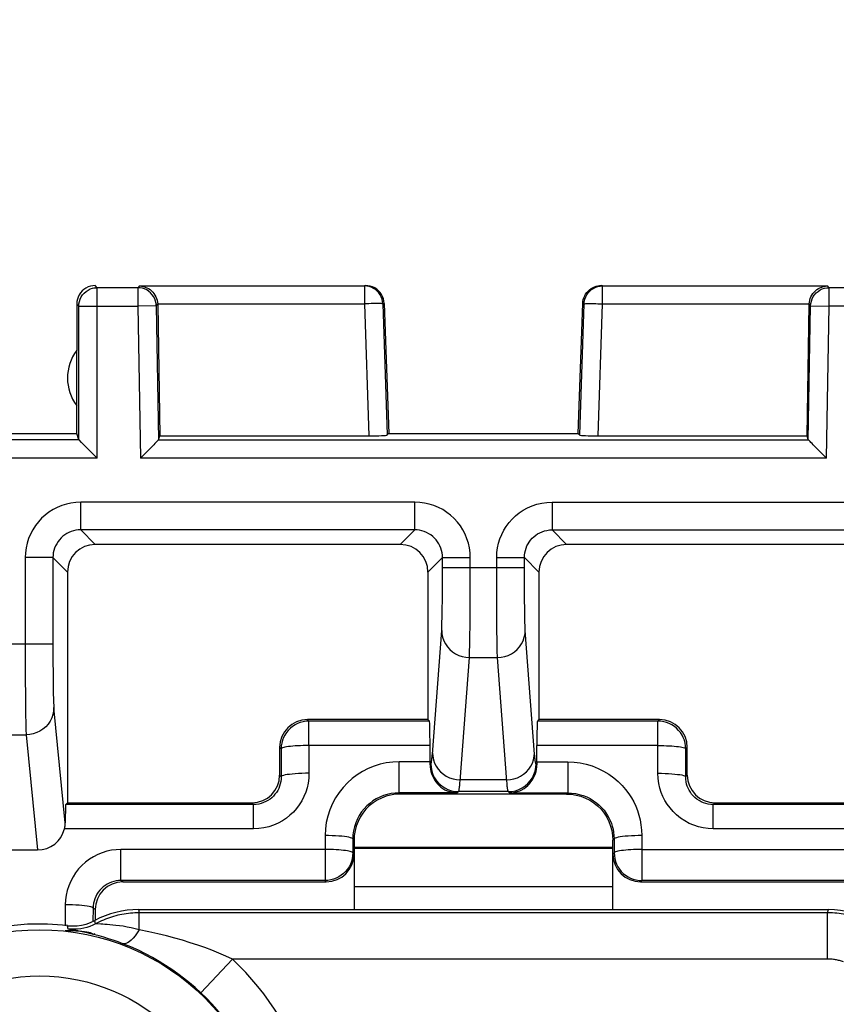
# Model space of a CAD drawing. Units: millimetres. Extents: x -29 to 93, y -24 to 47.
# Drawn here: x 55 to 64, y 16 to 27 of the extents above; entities that cross this region are included whole.
import ezdxf

# ---------------------------------------------------------------- set-up
doc = ezdxf.new("R2010")
doc.units = ezdxf.units.MM
doc.header["$LTSCALE"] = 16.335
doc.layers.get('0').update_dxf_attribs({"linetype": 'CONTINUOUS'})
for name, color, linetype in [('ASSI', 7, 'CONTINUOUS'), ('DRAFT', 7, 'CONTINUOUS'), ('IMPORT_IGES', 7, 'CONTINUOUS'), ('RACCORDO', 7, 'CONTINUOUS')]:
    doc.layers.add(name, color=color, linetype=linetype)
doc.styles.get("Standard").update_dxf_attribs({"font": 'txt', "width": 0.8})
doc.dimstyles.new('DIMSTYLE_1', dxfattribs={"dimtxt": 3, "dimasz": 3, "dimexe": 1.5, "dimexo": 0.5, "dimgap": 0.75, "dimtad": 1, "dimtxsty": 'STANDARD', "dimblk": '_FILLED', "dimblk1": '_FILLED', "dimblk2": '_FILLED', "dimcen": 0.09, "dimazin": 2, "dimtfac": 1, "dimtofl": 0, "dimtmove": 0, "dimatfit": 3, "dimldrblk": '_FILLED', "dimfxl": 1, "dimtolj": 1, "dimarcsym": 0})

# ---------------------------------------------------------------- blocks, each defined once
blk = doc.blocks.new('_FILLED')
at = {"color": 0, "linetype": 'BYBLOCK'}
blk.add_solid([(0, 0), (-1, 0.3167), (-1, -0.3167)], dxfattribs=at)
blk = doc.blocks.new('*D2')
at = {"color": 7, "linetype": 'CONTINUOUS'}
for p, q in [((49.05, 22.323), (49.05, 35.024)), ((71.35, 22.323), (71.35, 35.024)), ((49.05, 33.524), (60.2, 33.524)), ((71.35, 33.524), (60.2, 33.524))]:
    blk.add_line(p, q, dxfattribs=at)
at = {"color": 7, "linetype": 'CONTINUOUS', "xscale": 3, "yscale": 3, "zscale": 3, "rotation": 180}
blk.add_blockref('_FILLED', (49.05, 33.524), dxfattribs=at)
at = {"color": 7, "linetype": 'CONTINUOUS', "xscale": 3, "yscale": 3, "zscale": 3}
blk.add_blockref('_FILLED', (71.35, 33.524), dxfattribs=at)
at = {"color": 7, "linetype": 'CONTINUOUS', "insert": (60.2, 37.274), "char_height": 3, "width": 12.85714, "attachment_point": 2, "line_spacing_factor": 0.9}
blk.add_mtext('{\\ftxt;\\W0.0001;\\H0.0001;\\~}{\\ftxt;\\W2.8571428571;\\H3.0; }{\\ftxt;\\W0.0001;\\H0.0001;\\~}', dxfattribs=at)

msp = doc.modelspace()

# ---------------------------------------------------------------- linework, layer by layer
at = {"color": 7, "linetype": 'CONTINUOUS'}
for p, q in [((58.8, 17.847), (61.6, 17.847)), ((58.8, 17.838), (61.6, 17.838))]:
    msp.add_line(p, q, dxfattribs=at)
at = {"layer": 'ASSI', "color": 7, "linetype": 'CONTINUOUS'}
for p, q in [((58.8, 17.847), (61.6, 17.847)), ((58.8, 17.838), (61.6, 17.838))]:
    msp.add_line(p, q, dxfattribs=at)
at = {"layer": 'DRAFT', "color": 7, "linetype": 'CONTINUOUS'}
for p, q in [((55.8, 22.323), (55.8, 23.223)), ((52.95, 22.323), (55.8, 22.323)), ((59.175, 22.323), (61.225, 22.323))]:
    msp.add_line(p, q, dxfattribs=at)
msp.add_arc((56.2, 22.923), 0.5, 143.1301, 216.8699, dxfattribs=at)
at = {"layer": 'IMPORT_IGES', "color": 7, "linetype": 'CONTINUOUS'}
msp.add_line((58.8, 17.423), (61.6, 17.423), dxfattribs=at)
at = {"layer": 'RACCORDO', "color": 250, "linetype": 'CONTINUOUS'}
for p, q in [((56.023, 23.9), (56, 23.923)), ((56.023, 22.055), (56.023, 23.9)), ((56.461, 23.9), (56.023, 23.9)), ((56.48, 23.919), (56.461, 23.9)), ((56.461, 23.9), (56.461, 23.7)), ((56.48, 23.919), (58.912, 23.919)), ((58.926, 23.923), (58.912, 23.919)), ((58.912, 23.919), (58.912, 23.726)), ((61.488, 23.919), (61.474, 23.923)), ((61.488, 23.726), (61.488, 23.919)), ((61.488, 23.919), (63.92, 23.919)), ((63.939, 23.9), (63.92, 23.919)), ((63.939, 23.7), (63.939, 23.9)), ((64.377, 23.9), (63.939, 23.9)), ((55.823, 23.7), (55.8, 23.723)), ((55.823, 23.7), (55.823, 23.704)), ((55.823, 22.255), (55.823, 23.7)), ((55.823, 23.7), (56.461, 23.7)), ((56.661, 23.704), (56.461, 23.7)), ((56.461, 23.7), (56.489, 22.055)), ((56.676, 23.719), (56.661, 23.704)), ((56.661, 23.704), (56.686, 22.255)), ((56.676, 23.726), (58.912, 23.726)), ((58.912, 23.726), (58.959, 22.297)), ((59.126, 23.73), (59.112, 23.726)), ((59.112, 23.726), (59.159, 22.307)), ((61.241, 22.307), (61.288, 23.726)), ((61.288, 23.726), (61.274, 23.73)), ((61.441, 22.297), (61.488, 23.726)), ((61.488, 23.726), (63.724, 23.726)), ((63.714, 22.255), (63.739, 23.704)), ((63.739, 23.704), (63.724, 23.719)), ((63.739, 23.704), (63.939, 23.7)), ((63.911, 22.055), (63.939, 23.7)), ((64.577, 23.7), (63.939, 23.7)), ((55.823, 22.254), (52.938, 22.254)), ((56.686, 22.254), (63.714, 22.254)), ((56.023, 22.055), (52.739, 22.055)), ((63.911, 22.055), (56.489, 22.055)), ((55.843, 21.28), (55.843, 21.58)), ((59.457, 21.58), (55.843, 21.58)), ((59.457, 21.28), (59.457, 21.58)), ((60.943, 21.58), (60.943, 21.28)), ((60.943, 21.58), (64.557, 21.58)), ((56, 21.123), (55.843, 21.28)), ((59.457, 21.28), (55.843, 21.28)), ((59.457, 21.28), (59.3, 21.123)), ((61.1, 21.123), (60.943, 21.28)), ((60.943, 21.28), (64.557, 21.28)), ((55.243, 20.98), (55.243, 20.049)), ((55.543, 20.98), (55.243, 20.98)), ((55.543, 20.98), (55.543, 20.049)), ((55.7, 20.823), (55.543, 20.98)), ((59.757, 20.98), (59.6, 20.823)), ((59.757, 20.714), (59.757, 20.98)), ((59.757, 20.98), (60.057, 20.98)), ((59.757, 20.875), (60.643, 20.875)), ((60.056, 20.512), (60.057, 20.98)), ((60.343, 20.646), (60.343, 20.98)), ((60.343, 20.98), (60.643, 20.98)), ((60.643, 20.715), (60.643, 20.98)), ((60.8, 20.823), (60.643, 20.98)), ((59.756, 20.534), (59.757, 20.714)), ((60.644, 20.536), (60.643, 20.715)), ((60.344, 20.391), (60.343, 20.646)), ((59.754, 20.412), (59.756, 20.534)), ((60.055, 20.27), (60.056, 20.512)), ((60.646, 20.414), (60.644, 20.536)), ((59.753, 20.337), (59.754, 20.412)), ((60.346, 20.216), (60.344, 20.391)), ((60.647, 20.339), (60.646, 20.414)), ((60.053, 20.107), (60.055, 20.27)), ((60.649, 20.276), (60.647, 20.339)), ((60.348, 20.062), (60.346, 20.216)), ((60.753, 18.853), (60.652, 20.193)), ((54.657, 20.049), (55.543, 20.049)), ((55.243, 20.049), (55.244, 19.719)), ((55.543, 20.049), (55.543, 19.874)), ((60.35, 19.982), (60.348, 20.062)), ((55.543, 19.874), (55.544, 19.712)), ((59.947, 18.562), (60.048, 19.901)), ((60.048, 19.901), (60.352, 19.901)), ((55.244, 19.719), (55.245, 19.434)), ((55.544, 19.712), (55.546, 19.577)), ((55.546, 19.577), (55.547, 19.508)), ((55.547, 19.508), (55.549, 19.452)), ((55.245, 19.434), (55.247, 19.277)), ((55.676, 18.113), (55.553, 19.36)), ((55.247, 19.277), (55.249, 19.196)), ((55.249, 19.196), (55.25, 19.132)), ((58.312, 19.211), (58.295, 19.228)), ((58.312, 18.948), (58.312, 19.211)), ((59.617, 19.211), (58.312, 19.211)), ((62.088, 19.211), (60.783, 19.211)), ((62.088, 19.211), (62.105, 19.228)), ((62.088, 18.948), (62.088, 19.211)), ((54.947, 19.064), (55.253, 19.064)), ((55.253, 19.064), (55.376, 17.818)), ((58.012, 18.911), (57.995, 18.928)), ((58.012, 18.911), (58.012, 18.611)), ((58.312, 18.948), (58.312, 18.647)), ((59.622, 18.948), (58.312, 18.948)), ((62.088, 18.948), (60.778, 18.948)), ((62.088, 18.647), (62.088, 18.948)), ((62.388, 18.911), (62.405, 18.928)), ((62.388, 18.611), (62.388, 18.911)), ((59.288, 18.435), (59.288, 18.772)), ((59.622, 18.772), (59.288, 18.772)), ((59.622, 18.74), (59.631, 18.749)), ((60.778, 18.74), (60.769, 18.749)), ((60.778, 18.772), (61.112, 18.772)), ((61.112, 18.772), (61.112, 18.435)), ((57.995, 18.628), (58.012, 18.611)), ((60.452, 18.577), (59.948, 18.577)), ((62.388, 18.611), (62.405, 18.628)), ((59.3, 18.423), (59.288, 18.435)), ((59.917, 18.435), (59.288, 18.435)), ((59.931, 18.449), (59.917, 18.435)), ((60.469, 18.449), (59.931, 18.449)), ((60.483, 18.435), (60.469, 18.449)), ((60.483, 18.435), (61.112, 18.435)), ((61.1, 18.423), (61.112, 18.435)), ((57.695, 18.328), (57.714, 18.309)), ((62.686, 18.309), (62.705, 18.328)), ((57.714, 18.309), (55.681, 18.309)), ((57.714, 18.046), (57.714, 18.309)), ((62.686, 18.046), (62.686, 18.309)), ((64.719, 18.309), (62.686, 18.309)), ((57.714, 18.046), (55.668, 18.046)), ((64.732, 18.046), (62.686, 18.046)), ((58.486, 17.974), (58.486, 17.487)), ((58.786, 17.937), (58.786, 17.787)), ((58.8, 17.923), (58.786, 17.937)), ((61.6, 17.923), (61.614, 17.937)), ((61.614, 17.937), (61.614, 17.787)), ((61.914, 17.974), (61.914, 17.487)), ((56.279, 17.487), (56.279, 17.824)), ((58.486, 17.824), (56.279, 17.824)), ((58.8, 17.773), (58.786, 17.787)), ((61.614, 17.787), (61.6, 17.773)), ((61.914, 17.824), (64.963, 17.824)), ((56.3, 17.473), (56.279, 17.487)), ((58.486, 17.487), (56.279, 17.487)), ((58.5, 17.473), (58.486, 17.487)), ((61.914, 17.487), (61.9, 17.473)), ((67.414, 17.487), (61.914, 17.487)), ((55.677, 17.225), (55.676, 16.999)), ((55.977, 17.189), (55.976, 17.046)), ((56, 17.173), (55.977, 17.189)), ((56.468, 17.173), (56.477, 17.138)), ((63.923, 17.138), (63.932, 17.173)), ((56.004, 17.019), (55.996, 17.055)), ((56.477, 16.955), (56.477, 17.138)), ((63.923, 17.138), (56.477, 17.138)), ((63.923, 16.638), (63.923, 17.138)), ((55.708, 16.963), (55.702, 16.999)), ((55.976, 16.907), (56, 16.916)), ((57.484, 16.638), (57.142, 16.274)), ((63.923, 16.638), (57.484, 16.638))]:
    msp.add_line(p, q, dxfattribs=at)
at = {"layer": 'RACCORDO', "color": 7, "linetype": 'CONTINUOUS'}
for p, q in [((55.8, 23.723), (55.8, 23.223)), ((56.676, 23.719), (56.7, 22.297)), ((59.126, 23.73), (59.175, 22.323)), ((61.225, 22.323), (61.274, 23.73)), ((63.7, 22.297), (63.724, 23.719)), ((55.823, 22.255), (55.8, 22.323)), ((56.686, 22.255), (56.7, 22.297)), ((56.7, 22.297), (58.959, 22.297)), ((59.175, 22.323), (59.159, 22.307)), ((61.225, 22.323), (61.241, 22.307)), ((61.441, 22.297), (63.7, 22.297)), ((63.714, 22.255), (63.7, 22.297)), ((55.825, 22.253), (55.823, 22.254)), ((55.852, 22.225), (55.825, 22.253)), ((55.96, 22.118), (55.924, 22.154)), ((56.619, 22.186), (56.587, 22.154)), ((63.716, 22.253), (63.714, 22.254)), ((63.849, 22.117), (63.813, 22.154)), ((56.511, 22.077), (56.489, 22.055)), ((59.3, 21.123), (56, 21.123)), ((64.4, 21.123), (61.1, 21.123)), ((55.7, 20.823), (55.7, 18.328)), ((59.6, 20.823), (59.6, 19.228)), ((60.8, 20.823), (60.8, 19.228)), ((59.6, 19.228), (58.295, 19.228)), ((59.6, 19.228), (59.617, 19.211)), ((60.8, 19.228), (60.783, 19.211)), ((62.105, 19.228), (60.8, 19.228)), ((57.995, 18.928), (57.995, 18.628)), ((59.622, 18.772), (59.622, 18.948)), ((60.778, 18.772), (60.778, 18.948)), ((62.405, 18.628), (62.405, 18.928)), ((55.7, 18.328), (55.681, 18.309)), ((55.7, 18.328), (57.695, 18.328)), ((61.1, 18.423), (59.3, 18.423)), ((62.705, 18.328), (64.7, 18.328)), ((58.8, 17.923), (58.8, 17.173)), ((61.6, 17.173), (61.6, 17.923)), ((54.824, 17.818), (55.376, 17.818)), ((56.3, 17.473), (58.5, 17.473)), ((61.9, 17.473), (67.4, 17.473)), ((56, 17.173), (56, 17.055)), ((56.468, 17.173), (63.932, 17.173))]:
    msp.add_line(p, q, dxfattribs=at)
for points in [[(55.9, 23.896), (55.878, 23.882), (55.859, 23.865), (55.841, 23.845), (55.827, 23.823), (55.815, 23.799)], [(55.823, 23.704), (55.824, 23.727), (55.83, 23.752), (55.838, 23.777), (55.85, 23.801), (55.864, 23.823), (55.882, 23.842), (55.902, 23.86), (55.924, 23.874), (55.947, 23.886), (55.972, 23.894), (55.986, 23.897)], [(56, 23.923), (55.974, 23.921), (55.948, 23.916), (55.924, 23.908), (55.9, 23.896)], [(56.48, 23.919), (56.501, 23.917), (56.522, 23.913), (56.541, 23.907), (56.56, 23.9), (56.577, 23.891), (56.593, 23.88), (56.609, 23.867), (56.623, 23.853), (56.636, 23.837), (56.647, 23.82), (56.657, 23.802), (56.665, 23.783), (56.67, 23.764), (56.674, 23.745), (56.676, 23.726)], [(59.126, 23.73), (59.123, 23.756), (59.118, 23.781), (59.109, 23.805), (59.097, 23.827), (59.082, 23.848), (59.065, 23.867), (59.045, 23.884), (59.024, 23.898), (59, 23.909), (58.976, 23.917), (58.951, 23.921), (58.926, 23.923)], [(61.274, 23.73), (61.276, 23.751), (61.28, 23.772), (61.286, 23.792), (61.295, 23.811), (61.305, 23.83), (61.317, 23.847), (61.331, 23.863), (61.347, 23.877), (61.364, 23.89), (61.381, 23.9), (61.4, 23.909), (61.419, 23.915), (61.437, 23.92), (61.456, 23.922), (61.474, 23.923)], [(63.724, 23.726), (63.726, 23.745), (63.73, 23.764), (63.735, 23.783), (63.743, 23.802), (63.753, 23.82), (63.764, 23.837), (63.777, 23.853), (63.791, 23.867), (63.807, 23.88), (63.823, 23.891), (63.84, 23.9), (63.859, 23.907), (63.878, 23.913), (63.899, 23.917), (63.92, 23.919)], [(55.815, 23.799), (55.807, 23.775), (55.802, 23.749), (55.8, 23.723)], [(55.924, 22.154), (55.891, 22.186), (55.877, 22.201), (55.864, 22.214), (55.852, 22.225)], [(56.587, 22.154), (56.551, 22.117), (56.511, 22.077)], [(56.667, 22.235), (56.657, 22.225), (56.646, 22.214), (56.633, 22.201), (56.619, 22.186)], [(56.686, 22.254), (56.684, 22.253), (56.667, 22.235)], [(63.813, 22.154), (63.781, 22.186), (63.767, 22.201), (63.754, 22.214), (63.743, 22.225), (63.733, 22.235), (63.716, 22.253)], [(56.023, 22.055), (56.001, 22.077), (55.96, 22.118)], [(63.911, 22.055), (63.889, 22.077), (63.849, 22.117)], [(59.622, 18.74), (59.623, 18.716), (59.626, 18.692), (59.631, 18.668), (59.638, 18.644), (59.647, 18.62), (59.658, 18.597), (59.671, 18.575), (59.686, 18.554), (59.702, 18.534), (59.72, 18.516), (59.74, 18.499), (59.761, 18.484), (59.784, 18.47), (59.808, 18.459), (59.834, 18.449), (59.86, 18.442), (59.888, 18.437), (59.917, 18.435)], [(60.483, 18.435), (60.512, 18.437), (60.54, 18.442), (60.566, 18.449), (60.592, 18.459), (60.616, 18.47), (60.639, 18.484), (60.66, 18.499), (60.68, 18.516), (60.698, 18.534), (60.714, 18.554), (60.729, 18.575), (60.742, 18.597), (60.753, 18.62), (60.762, 18.644), (60.769, 18.668), (60.774, 18.692), (60.777, 18.716), (60.778, 18.74)], [(59.3, 18.423), (59.248, 18.42), (59.196, 18.412), (59.146, 18.399), (59.097, 18.38), (59.05, 18.356), (59.006, 18.328), (58.965, 18.295), (58.928, 18.258), (58.895, 18.217), (58.867, 18.173), (58.843, 18.126), (58.824, 18.077), (58.811, 18.027), (58.803, 17.975), (58.8, 17.923)], [(61.1, 18.423), (61.152, 18.42), (61.204, 18.412), (61.254, 18.399), (61.303, 18.38), (61.35, 18.356), (61.394, 18.328), (61.435, 18.295), (61.472, 18.258), (61.505, 18.217), (61.533, 18.173), (61.557, 18.126), (61.576, 18.077), (61.589, 18.027), (61.597, 17.975), (61.6, 17.923)], [(55.668, 18.046), (55.67, 18.058), (55.673, 18.069), (55.674, 18.08), (55.675, 18.091), (55.676, 18.102), (55.676, 18.113)], [(55.702, 16.999), (55.753, 16.996), (55.804, 16.998), (55.853, 17.004), (55.902, 17.016), (55.949, 17.033), (55.996, 17.055)]]:
    msp.add_lwpolyline(points, dxfattribs=at)
at = {"layer": 'RACCORDO', "color": 250, "linetype": 'CONTINUOUS'}
for points in [[(55.986, 23.897), (55.997, 23.899), (56.023, 23.9)], [(56.661, 23.704), (56.659, 23.73), (56.653, 23.755), (56.644, 23.78), (56.632, 23.803), (56.618, 23.824), (56.6, 23.843), (56.581, 23.86), (56.559, 23.875), (56.535, 23.886), (56.511, 23.894), (56.486, 23.899), (56.461, 23.9)], [(59.112, 23.726), (59.109, 23.751), (59.103, 23.776), (59.094, 23.8), (59.083, 23.823), (59.068, 23.844), (59.05, 23.863), (59.031, 23.879), (59.009, 23.893), (58.986, 23.904), (58.962, 23.912), (58.937, 23.917), (58.912, 23.919)], [(61.288, 23.726), (61.291, 23.751), (61.297, 23.776), (61.306, 23.8), (61.317, 23.823), (61.332, 23.844), (61.35, 23.863), (61.369, 23.879), (61.391, 23.893), (61.414, 23.904), (61.438, 23.912), (61.463, 23.917), (61.488, 23.919)], [(63.739, 23.704), (63.741, 23.73), (63.747, 23.755), (63.756, 23.78), (63.768, 23.803), (63.782, 23.824), (63.8, 23.843), (63.819, 23.86), (63.841, 23.875), (63.865, 23.886), (63.889, 23.894), (63.914, 23.899), (63.939, 23.9)], [(59.112, 23.726), (59.109, 23.726), (59.103, 23.727), (59.093, 23.728), (59.081, 23.728), (59.066, 23.728), (59.049, 23.728), (59.03, 23.728), (59.008, 23.728), (58.985, 23.728), (58.961, 23.727), (58.937, 23.726), (58.912, 23.726)], [(61.288, 23.726), (61.291, 23.726), (61.297, 23.727), (61.307, 23.728), (61.319, 23.728), (61.334, 23.728), (61.351, 23.728), (61.37, 23.728), (61.392, 23.728), (61.415, 23.728), (61.439, 23.727), (61.463, 23.726), (61.488, 23.726)], [(55.843, 21.58), (55.79, 21.578), (55.738, 21.571), (55.688, 21.56), (55.639, 21.544), (55.59, 21.524), (55.544, 21.501), (55.5, 21.473), (55.459, 21.441), (55.42, 21.406), (55.385, 21.368), (55.353, 21.326), (55.324, 21.282), (55.3, 21.235), (55.279, 21.186), (55.263, 21.136), (55.252, 21.085), (55.245, 21.033), (55.243, 20.98)], [(60.057, 20.98), (60.055, 21.033), (60.048, 21.085), (60.037, 21.135), (60.021, 21.185), (60.001, 21.233), (59.977, 21.279), (59.95, 21.323), (59.918, 21.364), (59.883, 21.403), (59.845, 21.438), (59.803, 21.47), (59.759, 21.499), (59.713, 21.523), (59.663, 21.544), (59.613, 21.56), (59.562, 21.571), (59.51, 21.578), (59.457, 21.58)], [(60.343, 20.98), (60.346, 21.034), (60.352, 21.086), (60.363, 21.136), (60.378, 21.184), (60.398, 21.231), (60.421, 21.276), (60.447, 21.318), (60.478, 21.359), (60.511, 21.397), (60.548, 21.432), (60.587, 21.464), (60.63, 21.492), (60.676, 21.517), (60.726, 21.54), (60.777, 21.557), (60.83, 21.569), (60.886, 21.577), (60.943, 21.58)], [(55.843, 21.28), (55.817, 21.279), (55.791, 21.276), (55.765, 21.27), (55.741, 21.262), (55.716, 21.252), (55.693, 21.24), (55.671, 21.227), (55.651, 21.211), (55.632, 21.193), (55.614, 21.174), (55.598, 21.153), (55.584, 21.131), (55.571, 21.108), (55.561, 21.083), (55.553, 21.058), (55.547, 21.032), (55.544, 21.006), (55.543, 20.98)], [(59.757, 20.98), (59.756, 21.006), (59.753, 21.032), (59.747, 21.058), (59.739, 21.083), (59.729, 21.107), (59.717, 21.13), (59.703, 21.152), (59.688, 21.172), (59.67, 21.192), (59.651, 21.209), (59.63, 21.225), (59.608, 21.239), (59.585, 21.252), (59.56, 21.262), (59.535, 21.27), (59.509, 21.276), (59.483, 21.279), (59.457, 21.28)], [(60.643, 20.98), (60.644, 21.007), (60.647, 21.033), (60.653, 21.058), (60.661, 21.082), (60.67, 21.106), (60.682, 21.128), (60.695, 21.149), (60.71, 21.17), (60.727, 21.189), (60.745, 21.206), (60.765, 21.222), (60.786, 21.236), (60.809, 21.249), (60.834, 21.26), (60.86, 21.269), (60.887, 21.275), (60.914, 21.279), (60.943, 21.28)], [(59.748, 20.193), (59.749, 20.208), (59.75, 20.227), (59.75, 20.249), (59.751, 20.275), (59.753, 20.337)], [(60.652, 20.193), (60.651, 20.208), (60.65, 20.227), (60.65, 20.25), (60.649, 20.276)], [(59.631, 18.749), (59.632, 18.75), (59.633, 18.752), (59.634, 18.754), (59.635, 18.757), (59.636, 18.761), (59.637, 18.765), (59.637, 18.77), (59.638, 18.775), (59.639, 18.781), (59.64, 18.788), (59.641, 18.795), (59.642, 18.803), (59.643, 18.811), (59.644, 18.821), (59.645, 18.831), (59.646, 18.843), (59.647, 18.856), (59.748, 20.193)], [(59.748, 20.193), (59.75, 20.155), (59.758, 20.118), (59.771, 20.081), (59.788, 20.047), (59.81, 20.015), (59.836, 19.987), (59.865, 19.962), (59.898, 19.94), (59.933, 19.923), (59.97, 19.911), (60.009, 19.903), (60.048, 19.901)], [(60.352, 19.901), (60.391, 19.903), (60.43, 19.911), (60.467, 19.923), (60.502, 19.94), (60.535, 19.962), (60.564, 19.987), (60.59, 20.015), (60.612, 20.047), (60.629, 20.081), (60.642, 20.118), (60.65, 20.155), (60.652, 20.193)], [(60.048, 19.901), (60.049, 19.922), (60.05, 19.948), (60.05, 19.98), (60.051, 20.018), (60.053, 20.107)], [(60.352, 19.901), (60.351, 19.922), (60.35, 19.949), (60.35, 19.982)], [(60.469, 18.449), (60.468, 18.45), (60.467, 18.453), (60.466, 18.456), (60.465, 18.461), (60.464, 18.466), (60.463, 18.472), (60.461, 18.479), (60.46, 18.487), (60.459, 18.495), (60.458, 18.505), (60.457, 18.517), (60.456, 18.529), (60.455, 18.544), (60.453, 18.559), (60.352, 19.901)], [(55.549, 19.452), (55.549, 19.428), (55.55, 19.407), (55.551, 19.389), (55.552, 19.373), (55.553, 19.36)], [(55.553, 19.36), (55.55, 19.321), (55.542, 19.283), (55.53, 19.247), (55.512, 19.212), (55.491, 19.18), (55.465, 19.151), (55.435, 19.126), (55.403, 19.104), (55.368, 19.087), (55.33, 19.075), (55.292, 19.067), (55.253, 19.064)], [(58.312, 19.211), (58.28, 19.21), (58.249, 19.205), (58.219, 19.197), (58.19, 19.185), (58.162, 19.171), (58.135, 19.154), (58.111, 19.134), (58.089, 19.112), (58.069, 19.088), (58.052, 19.061), (58.038, 19.033), (58.026, 19.004), (58.018, 18.974), (58.013, 18.943), (58.012, 18.911)], [(62.388, 18.911), (62.387, 18.943), (62.382, 18.974), (62.374, 19.004), (62.362, 19.033), (62.348, 19.061), (62.331, 19.088), (62.311, 19.112), (62.289, 19.134), (62.265, 19.154), (62.238, 19.171), (62.21, 19.185), (62.181, 19.197), (62.151, 19.205), (62.12, 19.21), (62.088, 19.211)], [(55.25, 19.132), (55.251, 19.104), (55.252, 19.082), (55.253, 19.064)], [(58.312, 18.948), (58.281, 18.948), (58.25, 18.947), (58.22, 18.946), (58.191, 18.945), (58.163, 18.943), (58.137, 18.941), (58.112, 18.938), (58.09, 18.936), (58.07, 18.933), (58.053, 18.929), (58.039, 18.926), (58.027, 18.922), (58.019, 18.919), (58.014, 18.915), (58.012, 18.911)], [(59.648, 18.869), (59.651, 18.831), (59.659, 18.794), (59.671, 18.758), (59.689, 18.724), (59.71, 18.692), (59.736, 18.663), (59.766, 18.638), (59.798, 18.617), (59.833, 18.6), (59.871, 18.587), (59.909, 18.58), (59.948, 18.577)], [(60.452, 18.577), (60.491, 18.58), (60.529, 18.587), (60.567, 18.6), (60.602, 18.617), (60.634, 18.638), (60.664, 18.663), (60.69, 18.692), (60.711, 18.724), (60.729, 18.758), (60.741, 18.794), (60.749, 18.831), (60.752, 18.869)], [(60.769, 18.749), (60.768, 18.75), (60.767, 18.753), (60.766, 18.756), (60.765, 18.76), (60.764, 18.765), (60.762, 18.77), (60.761, 18.777), (60.76, 18.784), (60.759, 18.793), (60.758, 18.802), (60.757, 18.812), (60.756, 18.824), (60.755, 18.838), (60.753, 18.853)], [(62.088, 18.948), (62.119, 18.948), (62.15, 18.947), (62.18, 18.946), (62.209, 18.945), (62.237, 18.943), (62.263, 18.941), (62.288, 18.938), (62.31, 18.936), (62.33, 18.933), (62.347, 18.929), (62.361, 18.926), (62.373, 18.922), (62.381, 18.919), (62.386, 18.915), (62.388, 18.911)], [(59.288, 18.772), (59.218, 18.768), (59.149, 18.76), (59.083, 18.745), (59.018, 18.725), (58.954, 18.699), (58.893, 18.668), (58.835, 18.632), (58.78, 18.591), (58.729, 18.545), (58.682, 18.495), (58.638, 18.44), (58.6, 18.382), (58.566, 18.319), (58.538, 18.253), (58.515, 18.185), (58.499, 18.116), (58.49, 18.046), (58.486, 17.974)], [(59.631, 18.749), (59.634, 18.71), (59.641, 18.671), (59.654, 18.634), (59.671, 18.599), (59.693, 18.566), (59.719, 18.537), (59.748, 18.511), (59.781, 18.489), (59.816, 18.472), (59.853, 18.459), (59.892, 18.451), (59.931, 18.449)], [(60.469, 18.449), (60.508, 18.451), (60.547, 18.459), (60.584, 18.472), (60.619, 18.489), (60.652, 18.511), (60.681, 18.537), (60.707, 18.566), (60.729, 18.599), (60.746, 18.634), (60.759, 18.671), (60.766, 18.71), (60.769, 18.749)], [(61.112, 18.772), (61.18, 18.769), (61.247, 18.76), (61.312, 18.746), (61.377, 18.727), (61.44, 18.701), (61.5, 18.672), (61.556, 18.637), (61.609, 18.599), (61.658, 18.558), (61.7, 18.515), (61.738, 18.471), (61.772, 18.426), (61.801, 18.381), (61.826, 18.337), (61.847, 18.291), (61.866, 18.244), (61.882, 18.196), (61.895, 18.145), (61.904, 18.09), (61.911, 18.033), (61.914, 17.974)], [(58.312, 18.647), (58.31, 18.593), (58.303, 18.541), (58.292, 18.49), (58.277, 18.442), (58.257, 18.395), (58.234, 18.35), (58.208, 18.307), (58.177, 18.266), (58.144, 18.228), (58.107, 18.194), (58.068, 18.162), (58.025, 18.134), (57.979, 18.108), (57.93, 18.086), (57.878, 18.069), (57.825, 18.057), (57.771, 18.049), (57.714, 18.046)], [(58.312, 18.647), (58.274, 18.647), (58.236, 18.646), (58.199, 18.644), (58.164, 18.642), (58.131, 18.639), (58.102, 18.636), (58.076, 18.633), (58.054, 18.629), (58.037, 18.625), (58.024, 18.62), (58.016, 18.615), (58.012, 18.611)], [(62.686, 18.046), (62.631, 18.049), (62.578, 18.056), (62.526, 18.068), (62.474, 18.085), (62.424, 18.106), (62.377, 18.132), (62.332, 18.163), (62.289, 18.197), (62.251, 18.234), (62.218, 18.272), (62.189, 18.312), (62.163, 18.354), (62.141, 18.397), (62.123, 18.441), (62.109, 18.488), (62.098, 18.538), (62.091, 18.591), (62.088, 18.647)], [(62.088, 18.647), (62.126, 18.647), (62.164, 18.646), (62.201, 18.644), (62.236, 18.642), (62.269, 18.639), (62.298, 18.636), (62.324, 18.633), (62.346, 18.629), (62.363, 18.625), (62.376, 18.62), (62.384, 18.615), (62.388, 18.611)], [(58.012, 18.611), (58.011, 18.584), (58.008, 18.558), (58.002, 18.532), (57.995, 18.508), (57.985, 18.484), (57.974, 18.462), (57.96, 18.44), (57.945, 18.42), (57.929, 18.401), (57.91, 18.383), (57.891, 18.368), (57.869, 18.353), (57.846, 18.341), (57.822, 18.33), (57.796, 18.321), (57.769, 18.315), (57.742, 18.311), (57.714, 18.309)], [(59.931, 18.449), (59.932, 18.45), (59.933, 18.452), (59.934, 18.455), (59.935, 18.458), (59.936, 18.462), (59.936, 18.466), (59.937, 18.471), (59.938, 18.477), (59.939, 18.483), (59.94, 18.49), (59.941, 18.498), (59.942, 18.506), (59.943, 18.515), (59.944, 18.526), (59.945, 18.537), (59.946, 18.549), (59.947, 18.562)], [(62.686, 18.309), (62.659, 18.311), (62.632, 18.314), (62.606, 18.32), (62.58, 18.329), (62.555, 18.34), (62.532, 18.353), (62.509, 18.368), (62.488, 18.385), (62.469, 18.403), (62.452, 18.423), (62.438, 18.443), (62.425, 18.464), (62.414, 18.485), (62.405, 18.507), (62.398, 18.531), (62.392, 18.556), (62.389, 18.583), (62.388, 18.611)], [(59.288, 18.435), (59.245, 18.433), (59.202, 18.428), (59.16, 18.419), (59.119, 18.406), (59.079, 18.39), (59.041, 18.37), (59.005, 18.348), (58.971, 18.322), (58.938, 18.294), (58.909, 18.263), (58.882, 18.229), (58.857, 18.192), (58.836, 18.153), (58.818, 18.112), (58.805, 18.069), (58.794, 18.026), (58.788, 17.981), (58.786, 17.937)], [(61.112, 18.435), (61.154, 18.433), (61.196, 18.428), (61.237, 18.419), (61.278, 18.407), (61.317, 18.392), (61.355, 18.373), (61.39, 18.351), (61.423, 18.327), (61.453, 18.302), (61.48, 18.275), (61.504, 18.247), (61.525, 18.219), (61.543, 18.191), (61.558, 18.164), (61.572, 18.135), (61.584, 18.106), (61.594, 18.076), (61.602, 18.044), (61.608, 18.01), (61.612, 17.974), (61.614, 17.937)], [(58.786, 17.937), (58.783, 17.942), (58.775, 17.946), (58.762, 17.951), (58.744, 17.955), (58.722, 17.959), (58.697, 17.963), (58.667, 17.966), (58.635, 17.968), (58.6, 17.971), (58.563, 17.972), (58.525, 17.973), (58.486, 17.974)], [(61.914, 17.974), (61.875, 17.973), (61.837, 17.972), (61.8, 17.971), (61.765, 17.968), (61.733, 17.966), (61.703, 17.963), (61.678, 17.959), (61.656, 17.955), (61.638, 17.951), (61.625, 17.946), (61.617, 17.942), (61.614, 17.937)], [(56.279, 17.824), (56.226, 17.821), (56.175, 17.815), (56.125, 17.804), (56.075, 17.788), (56.027, 17.768), (55.98, 17.745), (55.937, 17.717), (55.895, 17.686), (55.856, 17.651), (55.821, 17.613), (55.788, 17.571), (55.76, 17.527), (55.735, 17.48), (55.714, 17.431), (55.698, 17.381), (55.686, 17.33), (55.679, 17.278), (55.677, 17.225)], [(58.786, 17.787), (58.784, 17.791), (58.779, 17.795), (58.77, 17.798), (58.759, 17.802), (58.745, 17.805), (58.728, 17.808), (58.708, 17.811), (58.686, 17.814), (58.661, 17.816), (58.635, 17.819), (58.607, 17.82), (58.578, 17.822), (58.548, 17.823), (58.517, 17.823), (58.486, 17.824)], [(58.786, 17.787), (58.784, 17.756), (58.779, 17.725), (58.771, 17.694), (58.76, 17.665), (58.746, 17.637), (58.729, 17.611), (58.709, 17.586), (58.687, 17.564), (58.662, 17.545), (58.636, 17.527), (58.608, 17.513), (58.579, 17.502), (58.548, 17.494), (58.517, 17.489), (58.486, 17.487)], [(61.914, 17.824), (61.883, 17.823), (61.852, 17.823), (61.822, 17.822), (61.793, 17.82), (61.765, 17.819), (61.739, 17.816), (61.714, 17.814), (61.692, 17.811), (61.672, 17.808), (61.655, 17.805), (61.641, 17.802), (61.63, 17.798), (61.621, 17.795), (61.616, 17.791), (61.614, 17.787)], [(61.614, 17.787), (61.616, 17.756), (61.621, 17.725), (61.629, 17.694), (61.64, 17.665), (61.654, 17.637), (61.671, 17.611), (61.691, 17.586), (61.713, 17.564), (61.738, 17.545), (61.764, 17.527), (61.792, 17.513), (61.821, 17.502), (61.852, 17.494), (61.883, 17.489), (61.914, 17.487)], [(56.279, 17.487), (56.253, 17.486), (56.227, 17.483), (56.202, 17.477), (56.177, 17.469), (56.153, 17.46), (56.129, 17.448), (56.107, 17.434), (56.087, 17.418), (56.067, 17.401), (56.049, 17.382), (56.033, 17.361), (56.019, 17.339), (56.006, 17.316), (55.996, 17.291), (55.988, 17.266), (55.982, 17.241), (55.978, 17.215), (55.977, 17.189)], [(55.977, 17.189), (55.973, 17.193), (55.965, 17.198), (55.952, 17.202), (55.934, 17.207), (55.912, 17.211), (55.886, 17.214), (55.857, 17.217), (55.825, 17.22), (55.79, 17.222), (55.753, 17.224), (55.715, 17.225), (55.677, 17.225)], [(56.477, 17.138), (56.454, 17.138), (56.43, 17.137), (56.407, 17.136), (56.383, 17.134), (56.36, 17.131), (56.336, 17.128), (56.313, 17.124), (56.29, 17.12), (56.267, 17.116), (56.244, 17.111), (56.222, 17.105), (56.199, 17.099), (56.177, 17.092), (56.155, 17.085), (56.133, 17.077), (56.111, 17.068), (56.089, 17.06), (56.067, 17.05), (56.046, 17.04), (56.025, 17.03), (56.004, 17.019)], [(64.266, 17.077), (64.245, 17.085), (64.224, 17.092), (64.202, 17.098), (64.181, 17.104), (64.159, 17.11), (64.137, 17.115), (64.115, 17.119), (64.093, 17.123), (64.071, 17.127), (64.048, 17.13), (64.024, 17.133), (64, 17.135), (63.975, 17.137), (63.949, 17.138), (63.923, 17.138)], [(55.976, 16.907), (55.972, 16.912), (55.964, 16.916), (55.951, 16.921), (55.933, 16.925), (55.911, 16.929), (55.885, 16.933), (55.856, 16.936), (55.824, 16.938), (55.789, 16.941), (55.752, 16.942), (55.715, 16.943), (55.676, 16.944)], [(56.004, 17.019), (55.974, 17.004), (55.942, 16.991), (55.91, 16.98), (55.877, 16.972), (55.843, 16.965), (55.81, 16.961), (55.776, 16.96), (55.741, 16.96), (55.708, 16.963)], [(55.743, 16.955), (55.727, 16.958), (55.716, 16.96), (55.71, 16.962), (55.708, 16.963)], [(56.3, 16.804), (56.248, 16.823), (56.196, 16.842), (56.145, 16.858), (56.094, 16.874), (56.043, 16.888), (55.996, 16.901), (55.953, 16.912), (55.913, 16.921), (55.876, 16.929), (55.842, 16.936), (55.812, 16.942), (55.743, 16.955)], [(56.019, 17.018), (56.011, 17.018), (56.006, 17.018), (56.004, 17.019)], [(56.477, 16.955), (56.432, 16.966), (56.389, 16.976), (56.346, 16.984), (56.304, 16.992), (56.263, 16.998), (56.225, 17.002), (56.191, 17.006), (56.16, 17.009), (56.131, 17.011), (56.105, 17.013), (56.082, 17.014), (56.062, 17.016), (56.019, 17.018)], [(56.477, 16.955), (56.455, 16.921), (56.432, 16.891), (56.41, 16.865), (56.389, 16.843), (56.369, 16.826), (56.349, 16.813), (56.331, 16.805), (56.315, 16.802), (56.3, 16.804)], [(57.484, 16.638), (57.412, 16.671), (57.338, 16.703), (57.263, 16.733), (57.187, 16.762), (57.109, 16.789), (57.029, 16.815), (56.946, 16.841), (56.861, 16.865), (56.771, 16.889), (56.677, 16.912), (56.579, 16.934), (56.477, 16.955)], [(57.142, 16.274), (57.081, 16.329), (57.019, 16.382), (56.957, 16.432), (56.893, 16.48), (56.828, 16.526), (56.762, 16.57), (56.692, 16.613), (56.621, 16.654), (56.546, 16.694), (56.468, 16.733), (56.386, 16.769), (56.3, 16.804)], [(64.094, 16.608), (64.084, 16.611), (64.073, 16.615), (64.063, 16.618), (64.052, 16.621), (64.041, 16.624), (64.03, 16.626), (64.019, 16.629), (64.008, 16.631), (63.997, 16.633), (63.985, 16.634), (63.973, 16.636), (63.961, 16.637), (63.949, 16.637), (63.936, 16.638), (63.923, 16.638)]]:
    msp.add_lwpolyline(points, dxfattribs=at)
for radius in [2.532, 2.032]:
    msp.add_circle((55.4, 14.423), radius, dxfattribs=at)
at = {"layer": 'RACCORDO', "color": 7, "linetype": 'CONTINUOUS'}
msp.add_arc((55.4, 14.423), 2.594, 83.3115, 158.4569, dxfattribs=at)
at = {"layer": 'RACCORDO', "color": 250, "linetype": 'CONTINUOUS'}
for radius in [3.041, 2.541]:
    msp.add_arc((55.4, 14.423), radius, 225.549, 46.7441, dxfattribs=at)
at = {"layer": 'RACCORDO', "color": 7, "linetype": 'CONTINUOUS'}
for centre, major_axis, ratio, start_param, end_param in [((56.476, 23.715), (0.097, 0.175), 0.998881, -1.050035, -1.015446), ((63.924, 23.715), (-0.097, 0.175), 0.998881, 1.015446, 1.050035), ((58.959, 22.307), (0.2, 0), 0.052507, -1.567898, -0.052443), ((61.441, 22.307), (0.2, 0), 0.052507, -3.08915, -1.573695), ((56.023, 22.255), (0.2, 0), 0.052408, -3.124139, -3.089233), ((56.486, 22.255), (0.2, 0), 0.0524, -0.051443, -0.017448), ((63.914, 22.255), (0.2, 0), 0.0524, -3.124145, -3.09015), ((56, 20.823), (-0.212, 0.212), 0.999695, -0.785246, 0.785246), ((59.3, 20.823), (-0.212, -0.212), 0.999695, 2.356347, 3.926839), ((61.1, 20.823), (-0.212, 0.212), 0.999695, -0.785246, 0.785246), ((58.295, 18.928), (0.212, -0.212), 0.999695, 2.356347, 3.926839), ((59.617, 18.911), (0, 0.3), 0.017455, -1.448623, -0.017453), ((60.783, 18.911), (0, 0.3), 0.017455, 0.017453, 1.448623), ((62.105, 18.928), (0.212, 0.212), 0.999695, -0.785246, 0.785246), ((59.617, 18.735), (0, 0.3), 0.017455, -1.553648, -1.448623), ((60.783, 18.735), (0, 0.3), 0.017455, 1.448623, 1.553648), ((57.695, 18.628), (0.212, -0.212), 0.999695, -0.785246, 0.785246), ((62.705, 18.628), (0.212, 0.212), 0.999695, 2.356347, 3.926839), ((55.681, 18.009), (0, 0.3), 0.017455, 0.017453, 1.21698), ((55.376, 18.116), (0.299, -0.021), 0.993697, -1.498874, -0.163949), ((58.5, 17.773), (-0.212, 0.212), 0.999695, -3.926839, -2.356347), ((61.9, 17.773), (0.212, 0.212), 0.999695, -3.926839, -2.356347), ((56.3, 17.173), (0.25, -0.166), 0.999505, 2.158969, 3.729308), ((56.468, 16.173), (-0.259, 0.966), 0.999837, -0.261759, 0.2295), ((63.932, 16.173), (0.259, 0.966), 0.999837, -0.261759, 0.261759)]:
    msp.add_ellipse(centre, major_axis=major_axis, ratio=ratio, start_param=start_param, end_param=end_param, dxfattribs=at)

# ---------------------------------------------------------------- dimensions: what is measured, and where the dimension line sits
at = {"color": 7, "linetype": 'CONTINUOUS'}
dim = msp.add_linear_dim(base=(71.35, 33.524), p1=(49.05, 21.823), p2=(71.35, 21.823), text='{\\ftxt;\\W0.0001;\\H0.0001;\\~}{\\ftxt;\\W2.8571428571;\\H3.0; }{\\ftxt;\\W0.0001;\\H0.0001;\\~}', dimstyle='DIMSTYLE_1', dxfattribs=at)
dim.commit()
dim.dimension.update_dxf_attribs({"geometry": '*D2', "text_midpoint": (59.771, 33.524), "dimtype": 160})

doc.saveas('drawing.dxf')
